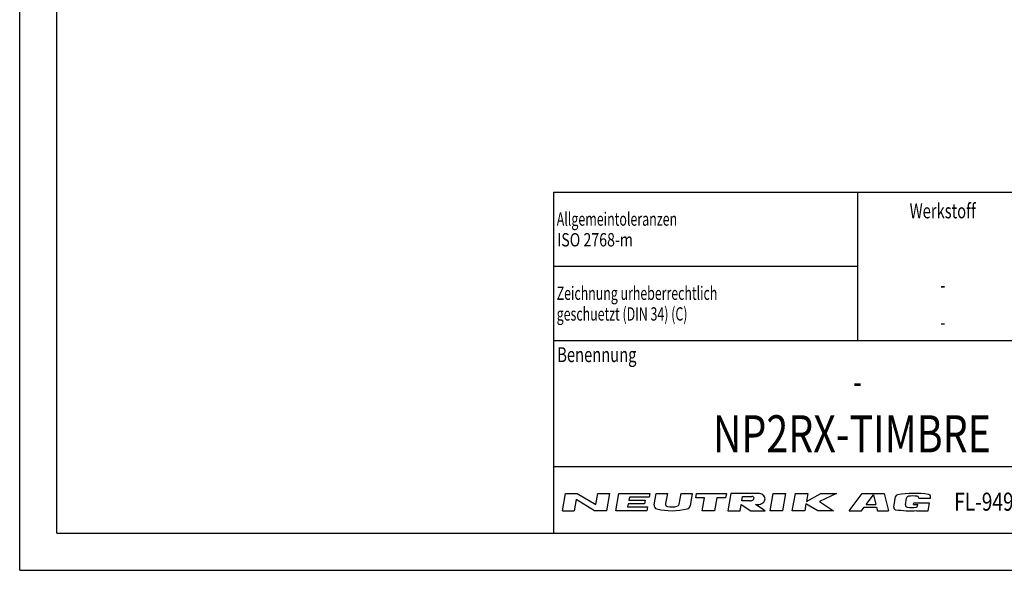
# Model space of a CAD drawing. Extents: x 0 to 210, y 0 to 297.
# Drawn here: x 0 to 133, y 0 to 74 of the extents above; entities that cross this region are included whole.
import ezdxf
from ezdxf.enums import TextEntityAlignment as Align

# ---------------------------------------------------------------- set-up
doc = ezdxf.new("R2010")
doc.units = 0
doc.header["$LTSCALE"] = 19.36
doc.layers.get('0').update_dxf_attribs({"linetype": 'CONTINUOUS'})
doc.styles.get("Standard").update_dxf_attribs({"font": 'txt', "width": 0.7})
doc.styles.add('TEXTSTYLE_3', font='txt', dxfattribs={"width": 0.8})

# ---------------------------------------------------------------- blocks, each defined once
blk = doc.blocks.new('NEUTRIK_LOGO_BL0', base_point=(98.02, 9.21))
at = {"color": 2, "linetype": 'CONTINUOUS'}
for p, q in [((73.2, 8.03), (73.61, 10.38)), ((73.61, 10.38), (75.2, 10.38)), ((75.05, 9.54), (74.79, 8.03)), ((77.55, 8.03), (75.05, 9.54)), ((75.2, 10.38), (77.7, 8.87)), ((77.7, 8.87), (77.97, 10.38)), ((77.97, 10.38), (79.56, 10.38)), ((79.56, 10.38), (79.15, 8.03)), ((80.4, 8.03), (80.82, 10.38)), ((80.82, 10.38), (85.01, 10.38)), ((82.24, 9.88), (82.17, 9.46)), ((82.17, 9.46), (84.34, 9.46)), ((84.92, 9.88), (82.24, 9.88)), ((84.34, 9.46), (84.26, 8.96)), ((85.01, 10.38), (84.92, 9.88)), ((85.58, 8.85), (85.85, 10.38)), ((85.85, 10.38), (87.36, 10.38)), ((87.36, 10.38), (87.11, 8.99)), ((88.94, 8.91), (89.2, 10.38)), ((89.2, 10.38), (90.71, 10.38)), ((90.71, 10.38), (90.41, 8.7)), ((91.19, 9.79), (91.3, 10.38)), ((92.37, 9.79), (91.19, 9.79)), ((91.3, 10.38), (95.32, 10.38)), ((92.06, 8.03), (92.37, 9.79)), ((94.04, 9.79), (93.73, 8.03)), ((95.22, 9.79), (94.04, 9.79)), ((95.32, 10.38), (95.22, 9.79)), ((95.91, 10.38), (95.49, 8.03)), ((99.01, 10.38), (95.91, 10.38)), ((97.41, 9.37), (97.51, 9.96)), ((98.47, 9.37), (97.41, 9.37)), ((97.51, 9.96), (98.77, 9.96)), ((101.2, 8.03), (101.61, 10.38)), ((101.61, 10.38), (103.29, 10.38)), ((103.29, 10.38), (102.87, 8.03)), ((104.21, 8.03), (104.63, 10.38)), ((104.63, 10.38), (106.3, 10.38)), ((106.3, 10.38), (106.11, 9.29)), ((106.11, 9.29), (108.05, 10.38)), ((110.16, 10.38), (107.86, 9.29)), ((108.05, 10.38), (110.16, 10.38)), ((111.89, 8.03), (113.65, 10.38)), ((113.65, 10.38), (116.61, 10.38)), ((114.15, 8.87), (115.14, 10.18)), ((115.14, 10.18), (115.47, 8.87)), ((116.61, 10.38), (117.2, 8.03)), ((117.89, 8.53), (118.14, 9.94)), ((119.46, 8.85), (119.62, 9.74)), ((121.29, 9.74), (122.83, 9.74)), ((122.83, 9.74), (122.85, 9.89)), ((73.2, 8.03), (74.79, 8.03)), ((79.15, 8.03), (77.55, 8.03)), ((84.6, 8.03), (80.4, 8.03)), ((82.08, 8.96), (82, 8.54)), ((82, 8.54), (84.69, 8.54)), ((84.26, 8.96), (82.08, 8.96)), ((84.69, 8.54), (84.6, 8.03)), ((93.73, 8.03), (92.06, 8.03)), ((95.49, 8.03), (97.17, 8.03)), ((97.17, 8.03), (97.32, 8.87)), ((97.32, 8.87), (98.6, 8.03)), ((98.6, 8.03), (100.53, 8.03)), ((100.53, 8.03), (99.25, 8.87)), ((102.87, 8.03), (101.2, 8.03)), ((105.89, 8.03), (104.21, 8.03)), ((106.05, 8.96), (105.89, 8.03)), ((107.65, 8.03), (106.05, 8.96)), ((109.75, 8.03), (107.65, 8.03)), ((107.86, 9.29), (109.75, 8.03)), ((111.89, 8.03), (113.53, 8.03)), ((113.53, 8.03), (113.88, 8.5)), ((113.88, 8.5), (115.56, 8.5)), ((114.15, 8.87), (115.47, 8.87)), ((115.56, 8.5), (115.68, 8.03)), ((115.68, 8.03), (117.2, 8.03)), ((120.56, 8.88), (120.59, 9.1)), ((120.56, 8.88), (121.16, 8.88)), ((120.59, 9.1), (122.72, 9.1)), ((121.01, 8.03), (121.02, 8.06)), ((121.01, 8.03), (122.53, 8.03)), ((121.14, 8.77), (121.16, 8.88)), ((122.53, 8.03), (122.72, 9.1))]:
    blk.add_line(p, q, dxfattribs=at)
for centre, radius, start, end in [((98.47, 10.15), 0.778, 270.1988, 285.1919), ((98.47, 10.15), 0.777, 285, 298.8638), ((98.72, 9.44), 0.523, 74.2118, 85.3455), ((98.59, 9.93), 0.523, 298.8638, 315.7883), ((98.77, 9.61), 0.342, 49.806, 74.2116), ((98.72, 9.8), 0.342, 315.7884, 340.194), ((98.88, 9.75), 0.171, 340.194, 49.8059), ((99.18, -1.8), 12.18, 88.0677, 90.7734), ((99.55, 9.06), 1.32, 72.668, 88.2637), ((99.63, 9.34), 1.03, 53.0047, 72.668), ((99.77, 9.51), 0.804, 28.8009, 53.0047), ((99.77, 9.74), 0.804, 306.9953, 331.1991), ((99.97, 9.63), 0.572, 331.1991, 28.8008), ((118.44, 9.89), 0.303, 99.8028, 169.9998), ((120.66, -2.98), 13.36, 81.6599, 99.8028), ((119.92, 9.68), 0.303, 99.7819, 170), ((120.46, 6.56), 3.47, 80.2083, 99.7818), ((121, 9.68), 0.303, 11.4934, 80.2083), ((122.56, 9.94), 0.303, 350, 81.6599), ((86.07, 8.76), 0.503, 170, 256.2209), ((87.95, 16.42), 8.38, 256.2209, 284.4613), ((87.44, 8.93), 0.335, 170, 257.3877), ((87.95, 11.22), 2.68, 257.3877, 286.2627), ((88.61, 8.97), 0.335, 286.2628, 350), ((89.92, 8.79), 0.503, 284.4613, 350), ((97.85, 126.73), 117.86, 270.6818, 270.836), ((99.55, 10.19), 1.32, 270.814, 287.332), ((99.63, 9.91), 1.03, 287.332, 306.9953), ((118.19, 8.48), 0.303, 170, 261.4614), ((120.13, 21.39), 13.36, 261.4615, 273.8118), ((119.76, 8.8), 0.303, 170.0001, 261.5305), ((120.23, 11.94), 3.47, 261.5305, 281.1931), ((120.84, 8.83), 0.303, 281.1931, 350)]:
    blk.add_arc(centre, radius, start, end, dxfattribs=at)

msp = doc.modelspace()

# ---------------------------------------------------------------- linework, layer by layer
at = {"color": 7, "linetype": 'CONTINUOUS'}
for p, q in [((0, 0), (0, 297)), ((5, 5), (5, 292)), ((72, 51), (205, 51)), ((72, 51), (72, 5)), ((113, 51), (113, 31)), ((72, 41), (113, 41)), ((72, 31), (205, 31)), ((72, 14), (205, 14)), ((5, 5), (205, 5)), ((72, 5), (205, 5)), ((0, 0), (210, 0))]:
    msp.add_line(p, q, dxfattribs=at)

# ---------------------------------------------------------------- block references
at = {"color": 2, "linetype": 'CONTINUOUS'}
msp.add_blockref('NEUTRIK_LOGO_BL0', (98.025, 9.207), dxfattribs=at)

# ---------------------------------------------------------------- texts
at = {"color": 5, "linetype": 'CONTINUOUS', "style": 'TEXTSTYLE_3', "oblique": 15}
for s, height, width, p in [('Werkstoff', 2, 0.730159, (124.5, 47.465)), ('-', 2, 0.714286, (124.5, 37.465)), ('-', 2, 0.714286, (124.5, 32.465)), ('-', 3.5, 0.714286, (113, 23.688)), ('NP2RX-TIMBRE', 5, 0.779762, (112.25, 15.912))]:
    msp.add_text(s, height=height, dxfattribs=dict(at, width=width)).set_placement(p, align=Align.CENTER)
for s, height, width, p in [(' Allgemeintoleranzen', 1.8, 0.683333, (72.062, 46.466)), (' ISO 2768-m', 1.8, 0.779221, (72.062, 43.671)), (' Zeichnung urheberrechtlich', 1.8, 0.679012, (72.062, 36.466)), (' geschuetzt (DIN 34) (C)', 1.8, 0.679563, (72.062, 33.671)), (' Benennung', 2, 0.728571, (72.062, 28.078))]:
    msp.add_text(s, height=height, dxfattribs=dict(at, width=width)).set_placement(p)
at = {"color": 4, "linetype": 'CONTINUOUS', "oblique": 15, "width": 0.778912}
msp.add_text('FL-9494 SCHAAN', height=2.43, dxfattribs=at).set_placement((126.047, 8.044))

doc.saveas('drawing.dxf')
